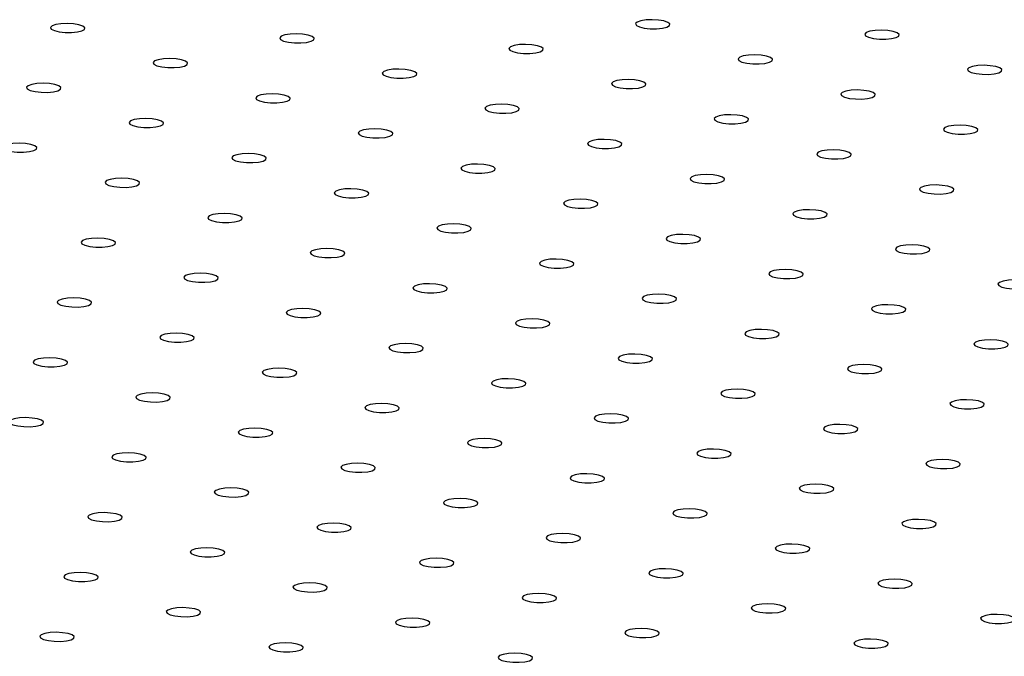
# Model space of a CAD drawing. Units: millimetres. Extents: x 12016 to 12313, y -7569 to -7359.
# Drawn here: x 12128 to 12136, y -7484 to -7479 of the extents above; entities that cross this region are included whole.
import ezdxf

# ---------------------------------------------------------------- set-up
doc = ezdxf.new("R2010")
doc.units = ezdxf.units.MM
doc.header["$LTSCALE"] = 10

msp = doc.modelspace()

# ---------------------------------------------------------------- linework, layer by layer
at = {"color": 7, "linetype": 'Continuous', "lineweight": 25, "flags": 128}
for points in [[(12128.63476, -7479.09707), (12128.67184, -7479.10604), (12128.71781, -7479.11109), (12128.76647, -7479.11153), (12128.81124, -7479.10731), (12128.84607, -7479.099), (12128.86627, -7479.08771), (12128.8691, -7479.07498), (12128.85418, -7479.06252), (12128.82352, -7479.05202), (12128.78128, -7479.04489), (12128.73314, -7479.04209), (12128.68562, -7479.04402), (12128.64513, -7479.05039), (12128.61714, -7479.06036), (12128.60543, -7479.07258), (12128.61158, -7479.08539), (12128.63476, -7479.09707)], [(12133.12141, -7479.06826), (12133.15849, -7479.07723), (12133.20446, -7479.08228), (12133.25312, -7479.08272), (12133.29789, -7479.0785), (12133.33272, -7479.07019), (12133.35292, -7479.0589), (12133.35575, -7479.04617), (12133.34083, -7479.03371), (12133.31018, -7479.02321), (12133.26793, -7479.01608), (12133.21979, -7479.01329), (12133.17227, -7479.01521), (12133.13178, -7479.02158), (12133.10379, -7479.03155), (12133.09208, -7479.04377), (12133.09823, -7479.05658), (12133.12141, -7479.06826)], [(12130.3926, -7479.17735), (12130.42968, -7479.18632), (12130.47565, -7479.19136), (12130.52431, -7479.19181), (12130.56908, -7479.18759), (12130.60391, -7479.17927), (12130.62411, -7479.16799), (12130.62694, -7479.15526), (12130.61202, -7479.1428), (12130.58137, -7479.13229), (12130.53912, -7479.12516), (12130.49098, -7479.12237), (12130.44346, -7479.12429), (12130.40297, -7479.13067), (12130.37498, -7479.14064), (12130.36327, -7479.15285), (12130.36942, -7479.16567), (12130.3926, -7479.17735)], [(12134.87925, -7479.14854), (12134.91633, -7479.15751), (12134.9623, -7479.16256), (12135.01096, -7479.163), (12135.05573, -7479.15878), (12135.09056, -7479.15046), (12135.11076, -7479.13918), (12135.11359, -7479.12645), (12135.09867, -7479.11399), (12135.06802, -7479.10348), (12135.02577, -7479.09635), (12134.97764, -7479.09356), (12134.93011, -7479.09548), (12134.88962, -7479.10186), (12134.86163, -7479.11183), (12134.84992, -7479.12405), (12134.85607, -7479.13686), (12134.87925, -7479.14854)], [(12132.15044, -7479.25762), (12132.18752, -7479.26659), (12132.23349, -7479.27164), (12132.28215, -7479.27208), (12132.32692, -7479.26786), (12132.36175, -7479.25955), (12132.38195, -7479.24826), (12132.38478, -7479.23553), (12132.36986, -7479.22307), (12132.33921, -7479.21257), (12132.29696, -7479.20544), (12132.24883, -7479.20265), (12132.2013, -7479.20457), (12132.16081, -7479.21094), (12132.13282, -7479.22091), (12132.12111, -7479.23313), (12132.12726, -7479.24594), (12132.15044, -7479.25762)], [(12133.90828, -7479.3379), (12133.94536, -7479.34687), (12133.99134, -7479.35192), (12134.03999, -7479.35236), (12134.08476, -7479.34814), (12134.11959, -7479.33982), (12134.13979, -7479.32854), (12134.14262, -7479.31581), (12134.1277, -7479.30335), (12134.09705, -7479.29284), (12134.0548, -7479.28572), (12134.00667, -7479.28292), (12133.95915, -7479.28484), (12133.91866, -7479.29122), (12133.89066, -7479.30119), (12133.87895, -7479.31341), (12133.8851, -7479.32622), (12133.90828, -7479.3379)], [(12129.42163, -7479.36671), (12129.45871, -7479.37568), (12129.50468, -7479.38072), (12129.55334, -7479.38117), (12129.59811, -7479.37695), (12129.63294, -7479.36863), (12129.65314, -7479.35735), (12129.65597, -7479.34462), (12129.64105, -7479.33216), (12129.6104, -7479.32165), (12129.56815, -7479.31452), (12129.52002, -7479.31173), (12129.47249, -7479.31365), (12129.432, -7479.32003), (12129.40401, -7479.33), (12129.3923, -7479.34221), (12129.39845, -7479.35503), (12129.42163, -7479.36671)], [(12135.66612, -7479.41818), (12135.7032, -7479.42714), (12135.74918, -7479.43219), (12135.79783, -7479.43263), (12135.8426, -7479.42841), (12135.87744, -7479.4201), (12135.89763, -7479.40882), (12135.90046, -7479.39608), (12135.88554, -7479.38362), (12135.85489, -7479.37312), (12135.81264, -7479.36599), (12135.76451, -7479.3632), (12135.71699, -7479.36512), (12135.6765, -7479.3715), (12135.64851, -7479.38146), (12135.63679, -7479.39368), (12135.64294, -7479.40649), (12135.66612, -7479.41818)], [(12131.17947, -7479.44698), (12131.21655, -7479.45595), (12131.26253, -7479.461), (12131.31118, -7479.46144), (12131.35595, -7479.45722), (12131.39078, -7479.44891), (12131.41098, -7479.43762), (12131.41381, -7479.42489), (12131.39889, -7479.41243), (12131.36824, -7479.40193), (12131.32599, -7479.3948), (12131.27786, -7479.39201), (12131.23034, -7479.39393), (12131.18985, -7479.4003), (12131.16185, -7479.41027), (12131.15014, -7479.42249), (12131.15629, -7479.4353), (12131.17947, -7479.44698)], [(12128.45066, -7479.55607), (12128.48774, -7479.56504), (12128.53372, -7479.57008), (12128.58237, -7479.57053), (12128.62714, -7479.56631), (12128.66197, -7479.55799), (12128.68217, -7479.54671), (12128.685, -7479.53398), (12128.67008, -7479.52152), (12128.63943, -7479.51101), (12128.59718, -7479.50388), (12128.54905, -7479.50109), (12128.50153, -7479.50301), (12128.46104, -7479.50939), (12128.43304, -7479.51936), (12128.42133, -7479.53157), (12128.42748, -7479.54439), (12128.45066, -7479.55607)], [(12132.93731, -7479.52726), (12132.97439, -7479.53623), (12133.02037, -7479.54128), (12133.06902, -7479.54172), (12133.11379, -7479.5375), (12133.14863, -7479.52918), (12133.16882, -7479.5179), (12133.17165, -7479.50517), (12133.15673, -7479.49271), (12133.12608, -7479.48221), (12133.08383, -7479.47508), (12133.0357, -7479.47228), (12132.98818, -7479.4742), (12132.94769, -7479.48058), (12132.91969, -7479.49055), (12132.90798, -7479.50277), (12132.91413, -7479.51558), (12132.93731, -7479.52726)], [(12130.2085, -7479.63634), (12130.24558, -7479.64531), (12130.29156, -7479.65036), (12130.34021, -7479.6508), (12130.38498, -7479.64658), (12130.41982, -7479.63827), (12130.44001, -7479.62698), (12130.44284, -7479.61425), (12130.42792, -7479.60179), (12130.39727, -7479.59129), (12130.35502, -7479.58416), (12130.30689, -7479.58137), (12130.25937, -7479.58329), (12130.21888, -7479.58966), (12130.19088, -7479.59963), (12130.17917, -7479.61185), (12130.18532, -7479.62466), (12130.2085, -7479.63634)], [(12134.69515, -7479.60754), (12134.73224, -7479.6165), (12134.77821, -7479.62155), (12134.82686, -7479.622), (12134.87163, -7479.61777), (12134.90647, -7479.60946), (12134.92666, -7479.59818), (12134.92949, -7479.58544), (12134.91457, -7479.57298), (12134.88392, -7479.56248), (12134.84167, -7479.55535), (12134.79354, -7479.55256), (12134.74602, -7479.55448), (12134.70553, -7479.56086), (12134.67754, -7479.57083), (12134.66582, -7479.58304), (12134.67197, -7479.59586), (12134.69515, -7479.60754)], [(12131.96634, -7479.71662), (12132.00343, -7479.72559), (12132.0494, -7479.73064), (12132.09805, -7479.73108), (12132.14282, -7479.72686), (12132.17766, -7479.71855), (12132.19785, -7479.70726), (12132.20068, -7479.69453), (12132.18576, -7479.68207), (12132.15511, -7479.67157), (12132.11286, -7479.66444), (12132.06473, -7479.66164), (12132.01721, -7479.66356), (12131.97672, -7479.66994), (12131.94873, -7479.67991), (12131.93701, -7479.69213), (12131.94316, -7479.70494), (12131.96634, -7479.71662)], [(12133.72419, -7479.7969), (12133.76127, -7479.80587), (12133.80724, -7479.81091), (12133.8559, -7479.81136), (12133.90066, -7479.80714), (12133.9355, -7479.79882), (12133.95569, -7479.78754), (12133.95852, -7479.7748), (12133.94361, -7479.76235), (12133.91295, -7479.75184), (12133.87071, -7479.74471), (12133.82257, -7479.74192), (12133.77505, -7479.74384), (12133.73456, -7479.75022), (12133.70657, -7479.76019), (12133.69486, -7479.7724), (12133.70101, -7479.78522), (12133.72419, -7479.7969)], [(12129.23753, -7479.8257), (12129.27462, -7479.83467), (12129.32059, -7479.83972), (12129.36924, -7479.84016), (12129.41401, -7479.83594), (12129.44885, -7479.82763), (12129.46904, -7479.81634), (12129.47187, -7479.80361), (12129.45695, -7479.79115), (12129.4263, -7479.78065), (12129.38405, -7479.77352), (12129.33592, -7479.77073), (12129.2884, -7479.77265), (12129.24791, -7479.77902), (12129.21992, -7479.78899), (12129.2082, -7479.80121), (12129.21435, -7479.81402), (12129.23753, -7479.8257)], [(12130.99538, -7479.90598), (12131.03246, -7479.91495), (12131.07843, -7479.92), (12131.12709, -7479.92044), (12131.17185, -7479.91622), (12131.20669, -7479.90791), (12131.22688, -7479.89662), (12131.22971, -7479.88389), (12131.2148, -7479.87143), (12131.18414, -7479.86093), (12131.1419, -7479.8538), (12131.09376, -7479.851), (12131.04624, -7479.85292), (12131.00575, -7479.8593), (12130.97776, -7479.86927), (12130.96605, -7479.88149), (12130.9722, -7479.8943), (12130.99538, -7479.90598)], [(12135.48203, -7479.87717), (12135.51911, -7479.88614), (12135.56508, -7479.89119), (12135.61374, -7479.89163), (12135.65851, -7479.88741), (12135.69334, -7479.8791), (12135.71354, -7479.86781), (12135.71637, -7479.85508), (12135.70145, -7479.84262), (12135.67079, -7479.83212), (12135.62855, -7479.82499), (12135.58041, -7479.82219), (12135.53289, -7479.82412), (12135.4924, -7479.83049), (12135.46441, -7479.84046), (12135.4527, -7479.85268), (12135.45885, -7479.86549), (12135.48203, -7479.87717)], [(12128.26657, -7480.01507), (12128.30365, -7480.02403), (12128.34962, -7480.02908), (12128.39828, -7480.02952), (12128.44304, -7480.0253), (12128.47788, -7480.01699), (12128.49807, -7480.00571), (12128.5009, -7479.99297), (12128.48599, -7479.98051), (12128.45533, -7479.97001), (12128.41309, -7479.96288), (12128.36495, -7479.96009), (12128.31743, -7479.96201), (12128.27694, -7479.96839), (12128.24895, -7479.97835), (12128.23724, -7479.99057), (12128.24339, -7480.00338), (12128.26657, -7480.01507)], [(12132.75322, -7479.98626), (12132.7903, -7479.99523), (12132.83627, -7480.00027), (12132.88493, -7480.00072), (12132.9297, -7479.9965), (12132.96453, -7479.98818), (12132.98473, -7479.9769), (12132.98756, -7479.96416), (12132.97264, -7479.95171), (12132.94198, -7479.9412), (12132.89974, -7479.93407), (12132.8516, -7479.93128), (12132.80408, -7479.9332), (12132.76359, -7479.93958), (12132.7356, -7479.94955), (12132.72389, -7479.96176), (12132.73004, -7479.97458), (12132.75322, -7479.98626)], [(12130.02441, -7480.09534), (12130.06149, -7480.10431), (12130.10746, -7480.10936), (12130.15612, -7480.1098), (12130.20089, -7480.10558), (12130.23572, -7480.09727), (12130.25592, -7480.08598), (12130.25875, -7480.07325), (12130.24383, -7480.06079), (12130.21317, -7480.05029), (12130.17093, -7480.04316), (12130.12279, -7480.04036), (12130.07527, -7480.04229), (12130.03478, -7480.04866), (12130.00679, -7480.05863), (12129.99508, -7480.07085), (12130.00123, -7480.08366), (12130.02441, -7480.09534)], [(12134.51106, -7480.06653), (12134.54814, -7480.0755), (12134.59411, -7480.08055), (12134.64277, -7480.08099), (12134.68754, -7480.07677), (12134.72237, -7480.06846), (12134.74257, -7480.05717), (12134.7454, -7480.04444), (12134.73048, -7480.03198), (12134.69983, -7480.02148), (12134.65758, -7480.01435), (12134.60944, -7480.01156), (12134.56192, -7480.01348), (12134.52143, -7480.01985), (12134.49344, -7480.02982), (12134.48173, -7480.04204), (12134.48788, -7480.05485), (12134.51106, -7480.06653)], [(12131.78225, -7480.17562), (12131.81933, -7480.18459), (12131.8653, -7480.18963), (12131.91396, -7480.19008), (12131.95873, -7480.18586), (12131.99356, -7480.17754), (12132.01376, -7480.16626), (12132.01659, -7480.15353), (12132.00167, -7480.14107), (12131.97102, -7480.13056), (12131.92877, -7480.12343), (12131.88063, -7480.12064), (12131.83311, -7480.12256), (12131.79262, -7480.12894), (12131.76463, -7480.13891), (12131.75292, -7480.15112), (12131.75907, -7480.16394), (12131.78225, -7480.17562)], [(12129.05344, -7480.2847), (12129.09052, -7480.29367), (12129.13649, -7480.29872), (12129.18515, -7480.29916), (12129.22992, -7480.29494), (12129.26475, -7480.28663), (12129.28495, -7480.27534), (12129.28778, -7480.26261), (12129.27286, -7480.25015), (12129.24221, -7480.23965), (12129.19996, -7480.23252), (12129.15182, -7480.22972), (12129.1043, -7480.23165), (12129.06381, -7480.23802), (12129.03582, -7480.24799), (12129.02411, -7480.26021), (12129.03026, -7480.27302), (12129.05344, -7480.2847)], [(12133.54009, -7480.25589), (12133.57717, -7480.26486), (12133.62314, -7480.26991), (12133.6718, -7480.27035), (12133.71657, -7480.26613), (12133.7514, -7480.25782), (12133.7716, -7480.24653), (12133.77443, -7480.2338), (12133.75951, -7480.22134), (12133.72886, -7480.21084), (12133.68661, -7480.20371), (12133.63848, -7480.20092), (12133.59095, -7480.20284), (12133.55046, -7480.20921), (12133.52247, -7480.21918), (12133.51076, -7480.2314), (12133.51691, -7480.24421), (12133.54009, -7480.25589)], [(12130.81128, -7480.36498), (12130.84836, -7480.37395), (12130.89433, -7480.37899), (12130.94299, -7480.37944), (12130.98776, -7480.37522), (12131.02259, -7480.3669), (12131.04279, -7480.35562), (12131.04562, -7480.34289), (12131.0307, -7480.33043), (12131.00005, -7480.31992), (12130.9578, -7480.31279), (12130.90967, -7480.31), (12130.86214, -7480.31192), (12130.82165, -7480.3183), (12130.79366, -7480.32827), (12130.78195, -7480.34048), (12130.7881, -7480.3533), (12130.81128, -7480.36498)], [(12135.29793, -7480.33617), (12135.33501, -7480.34514), (12135.38099, -7480.35018), (12135.42964, -7480.35063), (12135.47441, -7480.34641), (12135.50924, -7480.33809), (12135.52944, -7480.32681), (12135.53227, -7480.31408), (12135.51735, -7480.30162), (12135.4867, -7480.29111), (12135.44445, -7480.28398), (12135.39632, -7480.28119), (12135.3488, -7480.28311), (12135.30831, -7480.28949), (12135.28031, -7480.29946), (12135.2686, -7480.31167), (12135.27475, -7480.32449), (12135.29793, -7480.33617)], [(12132.56912, -7480.44525), (12132.6062, -7480.45422), (12132.65218, -7480.45927), (12132.70083, -7480.45971), (12132.7456, -7480.45549), (12132.78043, -7480.44718), (12132.80063, -7480.43589), (12132.80346, -7480.42316), (12132.78854, -7480.4107), (12132.75789, -7480.4002), (12132.71564, -7480.39307), (12132.66751, -7480.39028), (12132.61999, -7480.3922), (12132.5795, -7480.39857), (12132.5515, -7480.40854), (12132.53979, -7480.42076), (12132.54594, -7480.43357), (12132.56912, -7480.44525)], [(12129.84031, -7480.55434), (12129.87739, -7480.56331), (12129.92337, -7480.56835), (12129.97202, -7480.5688), (12130.01679, -7480.56458), (12130.05162, -7480.55626), (12130.07182, -7480.54498), (12130.07465, -7480.53225), (12130.05973, -7480.51979), (12130.02908, -7480.50928), (12129.98683, -7480.50215), (12129.9387, -7480.49936), (12129.89118, -7480.50128), (12129.85068, -7480.50766), (12129.82269, -7480.51763), (12129.81098, -7480.52984), (12129.81713, -7480.54266), (12129.84031, -7480.55434)], [(12134.32696, -7480.52553), (12134.36404, -7480.5345), (12134.41002, -7480.53955), (12134.45867, -7480.53999), (12134.50344, -7480.53577), (12134.53828, -7480.52745), (12134.55847, -7480.51617), (12134.5613, -7480.50344), (12134.54638, -7480.49098), (12134.51573, -7480.48047), (12134.47348, -7480.47334), (12134.42535, -7480.47055), (12134.37783, -7480.47247), (12134.33734, -7480.47885), (12134.30934, -7480.48882), (12134.29763, -7480.50104), (12134.30378, -7480.51385), (12134.32696, -7480.52553)], [(12131.59815, -7480.63461), (12131.63523, -7480.64358), (12131.68121, -7480.64863), (12131.72986, -7480.64907), (12131.77463, -7480.64485), (12131.80947, -7480.63654), (12131.82966, -7480.62525), (12131.83249, -7480.61252), (12131.81757, -7480.60006), (12131.78692, -7480.58956), (12131.74467, -7480.58243), (12131.69654, -7480.57964), (12131.64902, -7480.58156), (12131.60853, -7480.58793), (12131.58053, -7480.5979), (12131.56882, -7480.61012), (12131.57497, -7480.62293), (12131.59815, -7480.63461)], [(12128.86934, -7480.7437), (12128.90642, -7480.75267), (12128.9524, -7480.75771), (12129.00105, -7480.75816), (12129.04582, -7480.75394), (12129.08066, -7480.74562), (12129.10085, -7480.73434), (12129.10368, -7480.72161), (12129.08876, -7480.70915), (12129.05811, -7480.69864), (12129.01586, -7480.69151), (12128.96773, -7480.68872), (12128.92021, -7480.69064), (12128.87972, -7480.69702), (12128.85172, -7480.70699), (12128.84001, -7480.7192), (12128.84616, -7480.73202), (12128.86934, -7480.7437)], [(12133.35599, -7480.71489), (12133.39308, -7480.72386), (12133.43905, -7480.72891), (12133.4877, -7480.72935), (12133.53247, -7480.72513), (12133.56731, -7480.71681), (12133.5875, -7480.70553), (12133.59033, -7480.6928), (12133.57541, -7480.68034), (12133.54476, -7480.66983), (12133.50251, -7480.66271), (12133.45438, -7480.65991), (12133.40686, -7480.66183), (12133.36637, -7480.66821), (12133.33838, -7480.67818), (12133.32666, -7480.6904), (12133.33281, -7480.70321), (12133.35599, -7480.71489)], [(12130.62718, -7480.82397), (12130.66427, -7480.83294), (12130.71024, -7480.83799), (12130.75889, -7480.83843), (12130.80366, -7480.83421), (12130.8385, -7480.8259), (12130.85869, -7480.81461), (12130.86152, -7480.80188), (12130.8466, -7480.78942), (12130.81595, -7480.77892), (12130.7737, -7480.77179), (12130.72557, -7480.769), (12130.67805, -7480.77092), (12130.63756, -7480.77729), (12130.60957, -7480.78726), (12130.59785, -7480.79948), (12130.604, -7480.81229), (12130.62718, -7480.82397)], [(12135.11384, -7480.79517), (12135.15092, -7480.80413), (12135.19689, -7480.80918), (12135.24555, -7480.80962), (12135.29031, -7480.8054), (12135.32515, -7480.79709), (12135.34534, -7480.78581), (12135.34817, -7480.77307), (12135.33326, -7480.76061), (12135.3026, -7480.75011), (12135.26036, -7480.74298), (12135.21222, -7480.74019), (12135.1647, -7480.74211), (12135.12421, -7480.74849), (12135.09622, -7480.75845), (12135.08451, -7480.77067), (12135.09066, -7480.78348), (12135.11384, -7480.79517)], [(12132.38503, -7480.90425), (12132.42211, -7480.91322), (12132.46808, -7480.91827), (12132.51674, -7480.91871), (12132.5615, -7480.91449), (12132.59634, -7480.90617), (12132.61653, -7480.89489), (12132.61936, -7480.88216), (12132.60444, -7480.8697), (12132.57379, -7480.8592), (12132.53155, -7480.85207), (12132.48341, -7480.84927), (12132.43589, -7480.85119), (12132.3954, -7480.85757), (12132.36741, -7480.86754), (12132.3557, -7480.87976), (12132.36185, -7480.89257), (12132.38503, -7480.90425)], [(12134.14287, -7480.98453), (12134.17995, -7480.99349), (12134.22592, -7480.99854), (12134.27458, -7480.99899), (12134.31935, -7480.99476), (12134.35418, -7480.98645), (12134.37438, -7480.97517), (12134.37721, -7480.96243), (12134.36229, -7480.94997), (12134.33163, -7480.93947), (12134.28939, -7480.93234), (12134.24125, -7480.92955), (12134.19373, -7480.93147), (12134.15324, -7480.93785), (12134.12525, -7480.94782), (12134.11354, -7480.96003), (12134.11969, -7480.97285), (12134.14287, -7480.98453)], [(12129.65622, -7481.01333), (12129.6933, -7481.0223), (12129.73927, -7481.02735), (12129.78793, -7481.02779), (12129.83269, -7481.02357), (12129.86753, -7481.01526), (12129.88772, -7481.00397), (12129.89055, -7480.99124), (12129.87563, -7480.97878), (12129.84498, -7480.96828), (12129.80274, -7480.96115), (12129.7546, -7480.95836), (12129.70708, -7480.96028), (12129.66659, -7480.96665), (12129.6386, -7480.97662), (12129.62689, -7480.98884), (12129.63304, -7481.00165), (12129.65622, -7481.01333)], [(12135.90071, -7481.0648), (12135.93779, -7481.07377), (12135.98376, -7481.07882), (12136.03242, -7481.07926), (12136.07719, -7481.07504), (12136.11202, -7481.06673), (12136.13222, -7481.05544), (12136.13505, -7481.04271), (12136.12013, -7481.03025), (12136.08948, -7481.01975), (12136.04723, -7481.01262), (12135.99909, -7481.00982), (12135.95157, -7481.01175), (12135.91108, -7481.01812), (12135.88309, -7481.02809), (12135.87138, -7481.04031), (12135.87753, -7481.05312), (12135.90071, -7481.0648)], [(12131.41406, -7481.09361), (12131.45114, -7481.10258), (12131.49711, -7481.10763), (12131.54577, -7481.10807), (12131.59054, -7481.10385), (12131.62537, -7481.09554), (12131.64557, -7481.08425), (12131.6484, -7481.07152), (12131.63348, -7481.05906), (12131.60282, -7481.04856), (12131.56058, -7481.04143), (12131.51244, -7481.03863), (12131.46492, -7481.04055), (12131.42443, -7481.04693), (12131.39644, -7481.0569), (12131.38473, -7481.06912), (12131.39088, -7481.08193), (12131.41406, -7481.09361)], [(12128.68525, -7481.20269), (12128.72233, -7481.21166), (12128.7683, -7481.21671), (12128.81696, -7481.21715), (12128.86173, -7481.21293), (12128.89656, -7481.20462), (12128.91676, -7481.19333), (12128.91959, -7481.1806), (12128.90467, -7481.16814), (12128.87401, -7481.15764), (12128.83177, -7481.15051), (12128.78363, -7481.14772), (12128.73611, -7481.14964), (12128.69562, -7481.15601), (12128.66763, -7481.16598), (12128.65592, -7481.1782), (12128.66207, -7481.19101), (12128.68525, -7481.20269)], [(12133.1719, -7481.17389), (12133.20898, -7481.18286), (12133.25495, -7481.1879), (12133.30361, -7481.18835), (12133.34838, -7481.18413), (12133.38321, -7481.17581), (12133.40341, -7481.16453), (12133.40624, -7481.15179), (12133.39132, -7481.13934), (12133.36067, -7481.12883), (12133.31842, -7481.1217), (12133.27028, -7481.11891), (12133.22276, -7481.12083), (12133.18227, -7481.12721), (12133.15428, -7481.13718), (12133.14257, -7481.14939), (12133.14872, -7481.16221), (12133.1719, -7481.17389)], [(12130.44309, -7481.28297), (12130.48017, -7481.29194), (12130.52614, -7481.29699), (12130.5748, -7481.29743), (12130.61957, -7481.29321), (12130.6544, -7481.2849), (12130.6746, -7481.27361), (12130.67743, -7481.26088), (12130.66251, -7481.24842), (12130.63186, -7481.23792), (12130.58961, -7481.23079), (12130.54147, -7481.22799), (12130.49395, -7481.22991), (12130.45346, -7481.23629), (12130.42547, -7481.24626), (12130.41376, -7481.25848), (12130.41991, -7481.27129), (12130.44309, -7481.28297)], [(12134.92974, -7481.25416), (12134.96682, -7481.26313), (12135.01279, -7481.26818), (12135.06145, -7481.26862), (12135.10622, -7481.2644), (12135.14105, -7481.25609), (12135.16125, -7481.2448), (12135.16408, -7481.23207), (12135.14916, -7481.21961), (12135.11851, -7481.20911), (12135.07626, -7481.20198), (12135.02813, -7481.19918), (12134.9806, -7481.20111), (12134.94011, -7481.20748), (12134.91212, -7481.21745), (12134.90041, -7481.22967), (12134.90656, -7481.24248), (12134.92974, -7481.25416)], [(12132.20093, -7481.36325), (12132.23801, -7481.37222), (12132.28398, -7481.37726), (12132.33264, -7481.37771), (12132.37741, -7481.37349), (12132.41224, -7481.36517), (12132.43244, -7481.35389), (12132.43527, -7481.34115), (12132.42035, -7481.3287), (12132.3897, -7481.31819), (12132.34745, -7481.31106), (12132.29932, -7481.30827), (12132.25179, -7481.31019), (12132.2113, -7481.31657), (12132.18331, -7481.32654), (12132.1716, -7481.33875), (12132.17775, -7481.35157), (12132.20093, -7481.36325)], [(12133.95877, -7481.44352), (12133.99585, -7481.45249), (12134.04183, -7481.45754), (12134.09048, -7481.45798), (12134.13525, -7481.45376), (12134.17008, -7481.44545), (12134.19028, -7481.43416), (12134.19311, -7481.42143), (12134.17819, -7481.40897), (12134.14754, -7481.39847), (12134.10529, -7481.39134), (12134.05716, -7481.38855), (12134.00964, -7481.39047), (12133.96914, -7481.39684), (12133.94115, -7481.40681), (12133.92944, -7481.41903), (12133.93559, -7481.43184), (12133.95877, -7481.44352)], [(12129.47212, -7481.47233), (12129.5092, -7481.4813), (12129.55517, -7481.48635), (12129.60383, -7481.48679), (12129.6486, -7481.48257), (12129.68343, -7481.47426), (12129.70363, -7481.46297), (12129.70646, -7481.45024), (12129.69154, -7481.43778), (12129.66089, -7481.42728), (12129.61864, -7481.42015), (12129.57051, -7481.41735), (12129.52298, -7481.41928), (12129.48249, -7481.42565), (12129.4545, -7481.43562), (12129.44279, -7481.44784), (12129.44894, -7481.46065), (12129.47212, -7481.47233)], [(12135.71661, -7481.5238), (12135.75369, -7481.53277), (12135.79967, -7481.53781), (12135.84832, -7481.53826), (12135.89309, -7481.53404), (12135.92793, -7481.52572), (12135.94812, -7481.51444), (12135.95095, -7481.50171), (12135.93603, -7481.48925), (12135.90538, -7481.47874), (12135.86313, -7481.47161), (12135.815, -7481.46882), (12135.76748, -7481.47074), (12135.72699, -7481.47712), (12135.69899, -7481.48709), (12135.68728, -7481.4993), (12135.69343, -7481.51212), (12135.71661, -7481.5238)], [(12131.22996, -7481.55261), (12131.26704, -7481.56158), (12131.31302, -7481.56662), (12131.36167, -7481.56707), (12131.40644, -7481.56285), (12131.44127, -7481.55453), (12131.46147, -7481.54325), (12131.4643, -7481.53051), (12131.44938, -7481.51806), (12131.41873, -7481.50755), (12131.37648, -7481.50042), (12131.32835, -7481.49763), (12131.28083, -7481.49955), (12131.24033, -7481.50593), (12131.21234, -7481.5159), (12131.20063, -7481.52811), (12131.20678, -7481.54093), (12131.22996, -7481.55261)], [(12128.50115, -7481.66169), (12128.53823, -7481.67066), (12128.58421, -7481.67571), (12128.63286, -7481.67615), (12128.67763, -7481.67193), (12128.71246, -7481.66362), (12128.73266, -7481.65233), (12128.73549, -7481.6396), (12128.72057, -7481.62714), (12128.68992, -7481.61664), (12128.64767, -7481.60951), (12128.59954, -7481.60671), (12128.55202, -7481.60864), (12128.51152, -7481.61501), (12128.48353, -7481.62498), (12128.47182, -7481.6372), (12128.47797, -7481.65001), (12128.50115, -7481.66169)], [(12132.9878, -7481.63288), (12133.02488, -7481.64185), (12133.07086, -7481.6469), (12133.11951, -7481.64734), (12133.16428, -7481.64312), (12133.19912, -7481.63481), (12133.21931, -7481.62352), (12133.22214, -7481.61079), (12133.20722, -7481.59833), (12133.17657, -7481.58783), (12133.13432, -7481.5807), (12133.08619, -7481.57791), (12133.03867, -7481.57983), (12132.99818, -7481.5862), (12132.97018, -7481.59617), (12132.95847, -7481.60839), (12132.96462, -7481.6212), (12132.9878, -7481.63288)], [(12130.25899, -7481.74197), (12130.29607, -7481.75094), (12130.34205, -7481.75598), (12130.3907, -7481.75643), (12130.43547, -7481.75221), (12130.47031, -7481.74389), (12130.4905, -7481.73261), (12130.49333, -7481.71988), (12130.47841, -7481.70742), (12130.44776, -7481.69691), (12130.40551, -7481.68978), (12130.35738, -7481.68699), (12130.30986, -7481.68891), (12130.26937, -7481.69529), (12130.24137, -7481.70526), (12130.22966, -7481.71747), (12130.23581, -7481.73029), (12130.25899, -7481.74197)], [(12134.74564, -7481.71316), (12134.78273, -7481.72213), (12134.8287, -7481.72717), (12134.87735, -7481.72762), (12134.92212, -7481.7234), (12134.95696, -7481.71508), (12134.97715, -7481.7038), (12134.97998, -7481.69107), (12134.96506, -7481.67861), (12134.93441, -7481.6681), (12134.89216, -7481.66097), (12134.84403, -7481.65818), (12134.79651, -7481.6601), (12134.75602, -7481.66648), (12134.72803, -7481.67645), (12134.71631, -7481.68866), (12134.72246, -7481.70148), (12134.74564, -7481.71316)], [(12132.01683, -7481.82224), (12132.05391, -7481.83121), (12132.09989, -7481.83626), (12132.14854, -7481.8367), (12132.19331, -7481.83248), (12132.22815, -7481.82417), (12132.24834, -7481.81288), (12132.25117, -7481.80015), (12132.23625, -7481.78769), (12132.2056, -7481.77719), (12132.16335, -7481.77006), (12132.11522, -7481.76727), (12132.0677, -7481.76919), (12132.02721, -7481.77556), (12131.99922, -7481.78553), (12131.9875, -7481.79775), (12131.99365, -7481.81056), (12132.01683, -7481.82224)], [(12133.77468, -7481.90252), (12133.81176, -7481.91149), (12133.85773, -7481.91654), (12133.90639, -7481.91698), (12133.95115, -7481.91276), (12133.98599, -7481.90444), (12134.00618, -7481.89316), (12134.00901, -7481.88043), (12133.99409, -7481.86797), (12133.96344, -7481.85746), (12133.9212, -7481.85033), (12133.87306, -7481.84754), (12133.82554, -7481.84946), (12133.78505, -7481.85584), (12133.75706, -7481.86581), (12133.74535, -7481.87802), (12133.7515, -7481.89084), (12133.77468, -7481.90252)], [(12129.28802, -7481.93133), (12129.3251, -7481.9403), (12129.37108, -7481.94534), (12129.41973, -7481.94579), (12129.4645, -7481.94157), (12129.49934, -7481.93325), (12129.51953, -7481.92197), (12129.52236, -7481.90924), (12129.50744, -7481.89678), (12129.47679, -7481.88627), (12129.43454, -7481.87914), (12129.38641, -7481.87635), (12129.33889, -7481.87827), (12129.2984, -7481.88465), (12129.27041, -7481.89462), (12129.25869, -7481.90683), (12129.26484, -7481.91965), (12129.28802, -7481.93133)], [(12135.53252, -7481.98279), (12135.5696, -7481.99176), (12135.61557, -7481.99681), (12135.66423, -7481.99725), (12135.709, -7481.99303), (12135.74383, -7481.98472), (12135.76403, -7481.97343), (12135.76686, -7481.9607), (12135.75194, -7481.94824), (12135.72128, -7481.93774), (12135.67904, -7481.93061), (12135.6309, -7481.92782), (12135.58338, -7481.92974), (12135.54289, -7481.93611), (12135.5149, -7481.94608), (12135.50319, -7481.9583), (12135.50934, -7481.97111), (12135.53252, -7481.98279)], [(12131.04587, -7482.0116), (12131.08295, -7482.02057), (12131.12892, -7482.02562), (12131.17758, -7482.02606), (12131.22234, -7482.02184), (12131.25718, -7482.01353), (12131.27737, -7482.00224), (12131.2802, -7481.98951), (12131.26528, -7481.97705), (12131.23463, -7481.96655), (12131.19239, -7481.95942), (12131.14425, -7481.95663), (12131.09673, -7481.95855), (12131.05624, -7481.96492), (12131.02825, -7481.97489), (12131.01654, -7481.98711), (12131.02269, -7481.99992), (12131.04587, -7482.0116)], [(12128.31706, -7482.12069), (12128.35414, -7482.12966), (12128.40011, -7482.1347), (12128.44877, -7482.13515), (12128.49353, -7482.13093), (12128.52837, -7482.12261), (12128.54856, -7482.11133), (12128.55139, -7482.0986), (12128.53647, -7482.08614), (12128.50582, -7482.07563), (12128.46358, -7482.0685), (12128.41544, -7482.06571), (12128.36792, -7482.06763), (12128.32743, -7482.07401), (12128.29944, -7482.08398), (12128.28773, -7482.09619), (12128.29388, -7482.10901), (12128.31706, -7482.12069)], [(12132.80371, -7482.09188), (12132.84079, -7482.10085), (12132.88676, -7482.1059), (12132.93542, -7482.10634), (12132.98019, -7482.10212), (12133.01502, -7482.0938), (12133.03522, -7482.08252), (12133.03805, -7482.06979), (12133.02313, -7482.05733), (12132.99247, -7482.04682), (12132.95023, -7482.0397), (12132.90209, -7482.0369), (12132.85457, -7482.03882), (12132.81408, -7482.0452), (12132.78609, -7482.05517), (12132.77438, -7482.06739), (12132.78053, -7482.0802), (12132.80371, -7482.09188)], [(12130.0749, -7482.20096), (12130.11198, -7482.20993), (12130.15795, -7482.21498), (12130.20661, -7482.21542), (12130.25138, -7482.2112), (12130.28621, -7482.20289), (12130.30641, -7482.1916), (12130.30924, -7482.17887), (12130.29432, -7482.16641), (12130.26366, -7482.15591), (12130.22142, -7482.14878), (12130.17328, -7482.14599), (12130.12576, -7482.14791), (12130.08527, -7482.15428), (12130.05728, -7482.16425), (12130.04557, -7482.17647), (12130.05172, -7482.18928), (12130.0749, -7482.20096)], [(12134.56155, -7482.17216), (12134.59863, -7482.18112), (12134.6446, -7482.18617), (12134.69326, -7482.18661), (12134.73803, -7482.18239), (12134.77286, -7482.17408), (12134.79306, -7482.1628), (12134.79589, -7482.15006), (12134.78097, -7482.1376), (12134.75032, -7482.1271), (12134.70807, -7482.11997), (12134.65993, -7482.11718), (12134.61241, -7482.1191), (12134.57192, -7482.12548), (12134.54393, -7482.13544), (12134.53222, -7482.14766), (12134.53837, -7482.16047), (12134.56155, -7482.17216)], [(12131.83274, -7482.28124), (12131.86982, -7482.29021), (12131.91579, -7482.29526), (12131.96445, -7482.2957), (12132.00922, -7482.29148), (12132.04405, -7482.28316), (12132.06425, -7482.27188), (12132.06708, -7482.25915), (12132.05216, -7482.24669), (12132.02151, -7482.23619), (12131.97926, -7482.22906), (12131.93112, -7482.22626), (12131.8836, -7482.22818), (12131.84311, -7482.23456), (12131.81512, -7482.24453), (12131.80341, -7482.25675), (12131.80956, -7482.26956), (12131.83274, -7482.28124)], [(12133.59058, -7482.36152), (12133.62766, -7482.37048), (12133.67363, -7482.37553), (12133.72229, -7482.37598), (12133.76706, -7482.37175), (12133.80189, -7482.36344), (12133.82209, -7482.35216), (12133.82492, -7482.33942), (12133.81, -7482.32696), (12133.77935, -7482.31646), (12133.7371, -7482.30933), (12133.68897, -7482.30654), (12133.64144, -7482.30846), (12133.60095, -7482.31484), (12133.57296, -7482.32481), (12133.56125, -7482.33702), (12133.5674, -7482.34984), (12133.59058, -7482.36152)], [(12129.10393, -7482.39032), (12129.14101, -7482.39929), (12129.18698, -7482.40434), (12129.23564, -7482.40478), (12129.28041, -7482.40056), (12129.31524, -7482.39225), (12129.33544, -7482.38096), (12129.33827, -7482.36823), (12129.32335, -7482.35577), (12129.29269, -7482.34527), (12129.25045, -7482.33814), (12129.20231, -7482.33535), (12129.15479, -7482.33727), (12129.1143, -7482.34364), (12129.08631, -7482.35361), (12129.0746, -7482.36583), (12129.08075, -7482.37864), (12129.10393, -7482.39032)], [(12135.34842, -7482.44179), (12135.3855, -7482.45076), (12135.43148, -7482.45581), (12135.48013, -7482.45625), (12135.5249, -7482.45203), (12135.55973, -7482.44372), (12135.57993, -7482.43243), (12135.58276, -7482.4197), (12135.56784, -7482.40724), (12135.53719, -7482.39674), (12135.49494, -7482.38961), (12135.44681, -7482.38681), (12135.39929, -7482.38874), (12135.35879, -7482.39511), (12135.3308, -7482.40508), (12135.31909, -7482.4173), (12135.32524, -7482.43011), (12135.34842, -7482.44179)], [(12130.86177, -7482.4706), (12130.89885, -7482.47957), (12130.94482, -7482.48462), (12130.99348, -7482.48506), (12131.03825, -7482.48084), (12131.07308, -7482.47253), (12131.09328, -7482.46124), (12131.09611, -7482.44851), (12131.08119, -7482.43605), (12131.05054, -7482.42555), (12131.00829, -7482.41842), (12130.96016, -7482.41562), (12130.91263, -7482.41754), (12130.87214, -7482.42392), (12130.84415, -7482.43389), (12130.83244, -7482.44611), (12130.83859, -7482.45892), (12130.86177, -7482.4706)], [(12132.61961, -7482.55088), (12132.65669, -7482.55985), (12132.70267, -7482.56489), (12132.75132, -7482.56534), (12132.79609, -7482.56112), (12132.83092, -7482.5528), (12132.85112, -7482.54152), (12132.85395, -7482.52878), (12132.83903, -7482.51633), (12132.80838, -7482.50582), (12132.76613, -7482.49869), (12132.718, -7482.4959), (12132.67048, -7482.49782), (12132.62998, -7482.5042), (12132.60199, -7482.51417), (12132.59028, -7482.52638), (12132.59643, -7482.5392), (12132.61961, -7482.55088)], [(12129.8908, -7482.65996), (12129.92788, -7482.66893), (12129.97386, -7482.67398), (12130.02251, -7482.67442), (12130.06728, -7482.6702), (12130.10211, -7482.66189), (12130.12231, -7482.6506), (12130.12514, -7482.63787), (12130.11022, -7482.62541), (12130.07957, -7482.61491), (12130.03732, -7482.60778), (12129.98919, -7482.60498), (12129.94167, -7482.6069), (12129.90117, -7482.61328), (12129.87318, -7482.62325), (12129.86147, -7482.63547), (12129.86762, -7482.64828), (12129.8908, -7482.65996)], [(12134.37745, -7482.63115), (12134.41453, -7482.64012), (12134.46051, -7482.64517), (12134.50916, -7482.64561), (12134.55393, -7482.64139), (12134.58877, -7482.63308), (12134.60896, -7482.62179), (12134.61179, -7482.60906), (12134.59687, -7482.5966), (12134.56622, -7482.5861), (12134.52397, -7482.57897), (12134.47584, -7482.57617), (12134.42832, -7482.5781), (12134.38783, -7482.58447), (12134.35983, -7482.59444), (12134.34812, -7482.60666), (12134.35427, -7482.61947), (12134.37745, -7482.63115)], [(12131.64864, -7482.74024), (12131.68572, -7482.74921), (12131.7317, -7482.75425), (12131.78035, -7482.7547), (12131.82512, -7482.75048), (12131.85996, -7482.74216), (12131.88015, -7482.73088), (12131.88298, -7482.71814), (12131.86806, -7482.70569), (12131.83741, -7482.69518), (12131.79516, -7482.68805), (12131.74703, -7482.68526), (12131.69951, -7482.68718), (12131.65902, -7482.69356), (12131.63102, -7482.70353), (12131.61931, -7482.71574), (12131.62546, -7482.72856), (12131.64864, -7482.74024)], [(12128.91983, -7482.84932), (12128.95691, -7482.85829), (12129.00289, -7482.86334), (12129.05154, -7482.86378), (12129.09631, -7482.85956), (12129.13115, -7482.85125), (12129.15134, -7482.83996), (12129.15417, -7482.82723), (12129.13925, -7482.81477), (12129.1086, -7482.80427), (12129.06635, -7482.79714), (12129.01822, -7482.79434), (12128.9707, -7482.79627), (12128.93021, -7482.80264), (12128.90221, -7482.81261), (12128.8905, -7482.82483), (12128.89665, -7482.83764), (12128.91983, -7482.84932)], [(12133.40648, -7482.82051), (12133.44356, -7482.82948), (12133.48954, -7482.83453), (12133.53819, -7482.83497), (12133.58296, -7482.83075), (12133.6178, -7482.82244), (12133.63799, -7482.81115), (12133.64082, -7482.79842), (12133.6259, -7482.78596), (12133.59525, -7482.77546), (12133.553, -7482.76833), (12133.50487, -7482.76554), (12133.45735, -7482.76746), (12133.41686, -7482.77383), (12133.38887, -7482.7838), (12133.37715, -7482.79602), (12133.3833, -7482.80883), (12133.40648, -7482.82051)], [(12130.67767, -7482.9296), (12130.71475, -7482.93857), (12130.76073, -7482.94361), (12130.80938, -7482.94406), (12130.85415, -7482.93984), (12130.88899, -7482.93152), (12130.90918, -7482.92024), (12130.91201, -7482.9075), (12130.89709, -7482.89505), (12130.86644, -7482.88454), (12130.82419, -7482.87741), (12130.77606, -7482.87462), (12130.72854, -7482.87654), (12130.68805, -7482.88292), (12130.66006, -7482.89289), (12130.64834, -7482.9051), (12130.65449, -7482.91792), (12130.67767, -7482.9296)], [(12135.16433, -7482.90079), (12135.20141, -7482.90976), (12135.24738, -7482.9148), (12135.29604, -7482.91525), (12135.3408, -7482.91103), (12135.37564, -7482.90271), (12135.39583, -7482.89143), (12135.39866, -7482.8787), (12135.38374, -7482.86624), (12135.35309, -7482.85573), (12135.31085, -7482.8486), (12135.26271, -7482.84581), (12135.21519, -7482.84773), (12135.1747, -7482.85411), (12135.14671, -7482.86408), (12135.135, -7482.87629), (12135.14115, -7482.88911), (12135.16433, -7482.90079)], [(12132.43552, -7483.00987), (12132.4726, -7483.01884), (12132.51857, -7483.02389), (12132.56723, -7483.02433), (12132.61199, -7483.02011), (12132.64683, -7483.0118), (12132.66702, -7483.00051), (12132.66985, -7482.98778), (12132.65493, -7482.97532), (12132.62428, -7482.96482), (12132.58204, -7482.95769), (12132.5339, -7482.9549), (12132.48638, -7482.95682), (12132.44589, -7482.96319), (12132.4179, -7482.97316), (12132.40619, -7482.98538), (12132.41233, -7482.99819), (12132.43552, -7483.00987)], [(12129.70671, -7483.11896), (12129.74379, -7483.12793), (12129.78976, -7483.13297), (12129.83842, -7483.13342), (12129.88318, -7483.1292), (12129.91802, -7483.12088), (12129.93821, -7483.1096), (12129.94104, -7483.09687), (12129.92612, -7483.08441), (12129.89547, -7483.0739), (12129.85323, -7483.06677), (12129.80509, -7483.06398), (12129.75757, -7483.0659), (12129.71708, -7483.07228), (12129.68909, -7483.08225), (12129.67738, -7483.09446), (12129.68352, -7483.10728), (12129.70671, -7483.11896)], [(12134.19336, -7483.09015), (12134.23044, -7483.09912), (12134.27641, -7483.10416), (12134.32507, -7483.10461), (12134.36984, -7483.10039), (12134.40467, -7483.09207), (12134.42487, -7483.08079), (12134.4277, -7483.06806), (12134.41278, -7483.0556), (12134.38212, -7483.04509), (12134.33988, -7483.03796), (12134.29174, -7483.03517), (12134.24422, -7483.03709), (12134.20373, -7483.04347), (12134.17574, -7483.05344), (12134.16403, -7483.06565), (12134.17018, -7483.07847), (12134.19336, -7483.09015)], [(12131.46455, -7483.19923), (12131.50163, -7483.2082), (12131.5476, -7483.21325), (12131.59626, -7483.21369), (12131.64103, -7483.20947), (12131.67586, -7483.20116), (12131.69606, -7483.18987), (12131.69889, -7483.17714), (12131.68397, -7483.16468), (12131.65331, -7483.15418), (12131.61107, -7483.14705), (12131.56293, -7483.14426), (12131.51541, -7483.14618), (12131.47492, -7483.15255), (12131.44693, -7483.16252), (12131.43522, -7483.17474), (12131.44137, -7483.18755), (12131.46455, -7483.19923)], [(12128.73574, -7483.30832), (12128.77282, -7483.31729), (12128.81879, -7483.32233), (12128.86745, -7483.32278), (12128.91222, -7483.31856), (12128.94705, -7483.31024), (12128.96725, -7483.29896), (12128.97008, -7483.28623), (12128.95516, -7483.27377), (12128.9245, -7483.26326), (12128.88226, -7483.25613), (12128.83412, -7483.25334), (12128.7866, -7483.25526), (12128.74611, -7483.26164), (12128.71812, -7483.27161), (12128.70641, -7483.28382), (12128.71256, -7483.29664), (12128.73574, -7483.30832)], [(12133.22239, -7483.27951), (12133.25947, -7483.28848), (12133.30544, -7483.29353), (12133.3541, -7483.29397), (12133.39887, -7483.28975), (12133.4337, -7483.28143), (12133.4539, -7483.27015), (12133.45673, -7483.25742), (12133.44181, -7483.24496), (12133.41115, -7483.23445), (12133.36891, -7483.22732), (12133.32077, -7483.22453), (12133.27325, -7483.22645), (12133.23276, -7483.23283), (12133.20477, -7483.2428), (12133.19306, -7483.25501), (12133.19921, -7483.26783), (12133.22239, -7483.27951)], [(12130.49358, -7483.38859), (12130.53066, -7483.39756), (12130.57663, -7483.40261), (12130.62529, -7483.40305), (12130.67006, -7483.39883), (12130.70489, -7483.39052), (12130.72509, -7483.37923), (12130.72792, -7483.3665), (12130.713, -7483.35404), (12130.68234, -7483.34354), (12130.6401, -7483.33641), (12130.59196, -7483.33362), (12130.54444, -7483.33554), (12130.50395, -7483.34191), (12130.47596, -7483.35188), (12130.46425, -7483.3641), (12130.4704, -7483.37691), (12130.49358, -7483.38859)], [(12134.98023, -7483.35978), (12135.01731, -7483.36875), (12135.06328, -7483.3738), (12135.11194, -7483.37424), (12135.15671, -7483.37002), (12135.19154, -7483.36171), (12135.21174, -7483.35042), (12135.21457, -7483.33769), (12135.19965, -7483.32523), (12135.169, -7483.31473), (12135.12675, -7483.3076), (12135.07862, -7483.30481), (12135.03109, -7483.30673), (12134.9906, -7483.3131), (12134.96261, -7483.32307), (12134.9509, -7483.33529), (12134.95705, -7483.3481), (12134.98023, -7483.35978)], [(12132.25142, -7483.46887), (12132.2885, -7483.47784), (12132.33447, -7483.48289), (12132.38313, -7483.48333), (12132.4279, -7483.47911), (12132.46273, -7483.47079), (12132.48293, -7483.45951), (12132.48576, -7483.44678), (12132.47084, -7483.43432), (12132.44019, -7483.42381), (12132.39794, -7483.41668), (12132.34981, -7483.41389), (12132.30228, -7483.41581), (12132.26179, -7483.42219), (12132.2338, -7483.43216), (12132.22209, -7483.44438), (12132.22824, -7483.45719), (12132.25142, -7483.46887)], [(12134.00926, -7483.54914), (12134.04634, -7483.55811), (12134.09231, -7483.56316), (12134.14097, -7483.5636), (12134.18574, -7483.55938), (12134.22057, -7483.55107), (12134.24077, -7483.53979), (12134.2436, -7483.52705), (12134.22868, -7483.51459), (12134.19803, -7483.50409), (12134.15578, -7483.49696), (12134.10765, -7483.49417), (12134.06013, -7483.49609), (12134.01963, -7483.50247), (12133.99164, -7483.51243), (12133.97993, -7483.52465), (12133.98608, -7483.53746), (12134.00926, -7483.54914)], [(12129.52261, -7483.57795), (12129.55969, -7483.58692), (12129.60566, -7483.59197), (12129.65432, -7483.59241), (12129.69909, -7483.58819), (12129.73392, -7483.57988), (12129.75412, -7483.56859), (12129.75695, -7483.55586), (12129.74203, -7483.5434), (12129.71138, -7483.5329), (12129.66913, -7483.52577), (12129.621, -7483.52298), (12129.57347, -7483.5249), (12129.53298, -7483.53127), (12129.50499, -7483.54124), (12129.49328, -7483.55346), (12129.49943, -7483.56627), (12129.52261, -7483.57795)], [(12135.7671, -7483.62942), (12135.80418, -7483.63839), (12135.85016, -7483.64344), (12135.89881, -7483.64388), (12135.94358, -7483.63966), (12135.97842, -7483.63135), (12135.99861, -7483.62006), (12136.00144, -7483.60733), (12135.98652, -7483.59487), (12135.95587, -7483.58437), (12135.91362, -7483.57724), (12135.86549, -7483.57444), (12135.81797, -7483.57637), (12135.77748, -7483.58274), (12135.74948, -7483.59271), (12135.73777, -7483.60493), (12135.74392, -7483.61774), (12135.7671, -7483.62942)], [(12131.28045, -7483.65823), (12131.31753, -7483.6672), (12131.3635, -7483.67225), (12131.41216, -7483.67269), (12131.45693, -7483.66847), (12131.49176, -7483.66015), (12131.51196, -7483.64887), (12131.51479, -7483.63614), (12131.49987, -7483.62368), (12131.46922, -7483.61318), (12131.42697, -7483.60605), (12131.37884, -7483.60325), (12131.33132, -7483.60517), (12131.29082, -7483.61155), (12131.26283, -7483.62152), (12131.25112, -7483.63374), (12131.25727, -7483.64655), (12131.28045, -7483.65823)], [(12128.55164, -7483.76731), (12128.58872, -7483.77628), (12128.63469, -7483.78133), (12128.68335, -7483.78177), (12128.72812, -7483.77755), (12128.76295, -7483.76924), (12128.78315, -7483.75795), (12128.78598, -7483.74522), (12128.77106, -7483.73276), (12128.74041, -7483.72226), (12128.69816, -7483.71513), (12128.65003, -7483.71234), (12128.60251, -7483.71426), (12128.56201, -7483.72063), (12128.53402, -7483.7306), (12128.52231, -7483.74282), (12128.52846, -7483.75563), (12128.55164, -7483.76731)], [(12133.03829, -7483.73851), (12133.07537, -7483.74747), (12133.12135, -7483.75252), (12133.17, -7483.75297), (12133.21477, -7483.74874), (12133.24961, -7483.74043), (12133.2698, -7483.72915), (12133.27263, -7483.71641), (12133.25771, -7483.70395), (12133.22706, -7483.69345), (12133.18481, -7483.68632), (12133.13668, -7483.68353), (12133.08916, -7483.68545), (12133.04867, -7483.69183), (12133.02067, -7483.7018), (12133.00896, -7483.71401), (12133.01511, -7483.72683), (12133.03829, -7483.73851)], [(12130.30948, -7483.84759), (12130.34656, -7483.85656), (12130.39254, -7483.86161), (12130.44119, -7483.86205), (12130.48596, -7483.85783), (12130.5208, -7483.84952), (12130.54099, -7483.83823), (12130.54382, -7483.8255), (12130.5289, -7483.81304), (12130.49825, -7483.80254), (12130.456, -7483.79541), (12130.40787, -7483.79261), (12130.36035, -7483.79453), (12130.31986, -7483.80091), (12130.29186, -7483.81088), (12130.28015, -7483.8231), (12130.2863, -7483.83591), (12130.30948, -7483.84759)], [(12134.79613, -7483.81878), (12134.83321, -7483.82775), (12134.87919, -7483.8328), (12134.92784, -7483.83324), (12134.97261, -7483.82902), (12135.00745, -7483.82071), (12135.02764, -7483.80942), (12135.03047, -7483.79669), (12135.01555, -7483.78423), (12134.9849, -7483.77373), (12134.94265, -7483.7666), (12134.89452, -7483.7638), (12134.847, -7483.76573), (12134.80651, -7483.7721), (12134.77852, -7483.78207), (12134.7668, -7483.79429), (12134.77295, -7483.8071), (12134.79613, -7483.81878)], [(12132.06732, -7483.92787), (12132.1044, -7483.93684), (12132.15038, -7483.94188), (12132.19903, -7483.94233), (12132.2438, -7483.93811), (12132.27864, -7483.92979), (12132.29883, -7483.91851), (12132.30166, -7483.90577), (12132.28674, -7483.89331), (12132.25609, -7483.88281), (12132.21384, -7483.87568), (12132.16571, -7483.87289), (12132.11819, -7483.87481), (12132.0777, -7483.88119), (12132.04971, -7483.89116), (12132.03799, -7483.90337), (12132.04414, -7483.91619), (12132.06732, -7483.92787)]]:
    msp.add_lwpolyline(points, dxfattribs=at)

doc.saveas('drawing.dxf')
